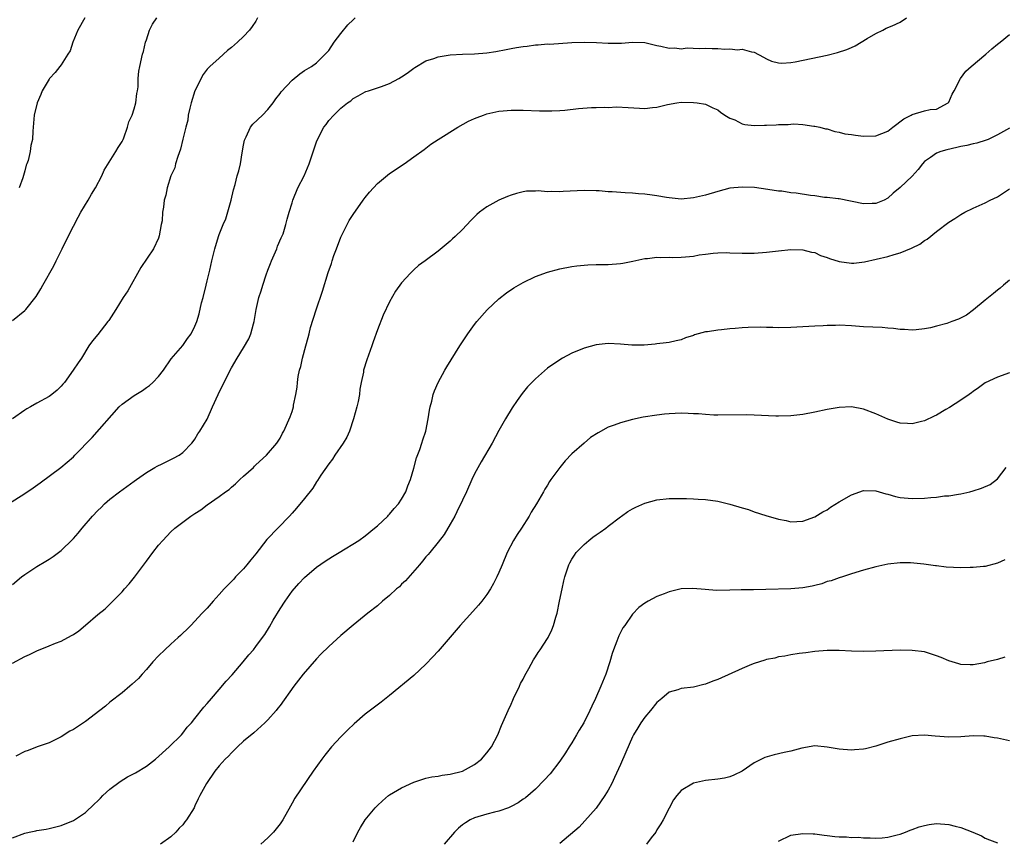
# Model space of a CAD drawing. Units: inches. Extents: x 2577000 to 2580000, y 1503000 to 1506000.
# Drawn here: x 2577758 to 2577920, y 1504280 to 1504415 of the extents above; entities that cross this region are included whole.
import ezdxf

# ---------------------------------------------------------------- set-up
doc = ezdxf.new("R2010")
doc.units = ezdxf.units.IN
doc.header["$MEASUREMENT"] = 0
doc.layers.add('LD25771503_10ft', color=254, linetype='Continuous')

msp = doc.modelspace()

# ---------------------------------------------------------------- linework, layer by layer
at = {"layer": 'LD25771503_10ft'}
for points, elevation in [([(2577756.31, 1504335), (2577759, 1504336.72), (2577760.36, 1504337.64), (2577761.53, 1504338.47), (2577764.94, 1504341), (2577767, 1504342.76), (2577767.26, 1504343), (2577770.07, 1504345.93), (2577774.55, 1504351), (2577775, 1504351.44), (2577777, 1504352.85), (2577778.35, 1504353.65), (2577779, 1504354.15), (2577779.5, 1504354.5), (2577780.09, 1504355), (2577781, 1504356), (2577781.83, 1504357), (2577783.1, 1504358.9), (2577785, 1504361.09), (2577785.78, 1504362.22), (2577786.35, 1504363), (2577787, 1504364.26), (2577787.29, 1504365), (2577787.71, 1504366.29), (2577788.09, 1504368.1), (2577788.35, 1504369), (2577788.84, 1504371), (2577789, 1504371.71), (2577789.46, 1504373.46), (2577789.78, 1504375), (2577790.24, 1504377), (2577790.85, 1504379), (2577791, 1504379.36), (2577791.61, 1504381), (2577792.06, 1504381.94), (2577792.94, 1504385), (2577793.31, 1504386.69), (2577793.6, 1504387.6), (2577793.96, 1504389), (2577794.19, 1504389.81), (2577794.49, 1504391), (2577794.77, 1504392.77), (2577795, 1504394.06), (2577795.15, 1504394.85), (2577795.19, 1504395), (2577795.43, 1504395.43), (2577796.16, 1504397), (2577796.5, 1504397.5), (2577798.09, 1504399), (2577799, 1504399.92), (2577799.84, 1504401), (2577800.32, 1504401.68), (2577801, 1504402.53), (2577801.19, 1504402.81), (2577803, 1504404.77), (2577804.23, 1504405.77), (2577805, 1504406.32), (2577806.16, 1504407), (2577807, 1504407.59), (2577808.43, 1504409), (2577809, 1504409.64), (2577809.9, 1504411), (2577811, 1504412.42), (2577812.15, 1504413.85), (2577813, 1504414.67), (2577813.36, 1504415)], 8940), ([(2577757, 1504365.17), (2577759, 1504366.83), (2577759.16, 1504367), (2577760.86, 1504369.14), (2577761.62, 1504370.38), (2577761.95, 1504371), (2577763.79, 1504374.21), (2577764.19, 1504375), (2577765.17, 1504377), (2577765.76, 1504378.24), (2577767, 1504380.72), (2577767.79, 1504382.21), (2577768.23, 1504383), (2577769.45, 1504385), (2577770, 1504386), (2577770.64, 1504387), (2577771.65, 1504389), (2577772.05, 1504389.95), (2577773.98, 1504393), (2577774.34, 1504393.66), (2577775, 1504394.67), (2577775.16, 1504395), (2577775.28, 1504395.28), (2577775.9, 1504397), (2577776.13, 1504397.87), (2577776.66, 1504399), (2577777, 1504400.03), (2577777.28, 1504401), (2577777.45, 1504402.55), (2577777.55, 1504403), (2577777.64, 1504403.64), (2577777.66, 1504405), (2577777.76, 1504406.24), (2577777.92, 1504407), (2577778.36, 1504409), (2577778.53, 1504409.47), (2577778.87, 1504411), (2577779, 1504411.37), (2577779.52, 1504413), (2577780.02, 1504413.98), (2577780.73, 1504415)], 8960), ([(2577797.3, 1504415), (2577797, 1504414.45), (2577796.42, 1504413.58), (2577795.98, 1504413), (2577795, 1504411.91), (2577794, 1504411), (2577793, 1504410.13), (2577792.35, 1504409.65), (2577791, 1504408.39), (2577789.43, 1504407), (2577789, 1504406.53), (2577788.35, 1504405.65), (2577787, 1504402.99), (2577786.38, 1504401), (2577786.15, 1504400.15), (2577785.9, 1504399), (2577785.83, 1504398.17), (2577785.48, 1504397), (2577785, 1504395.04), (2577784.62, 1504393.38), (2577784.18, 1504392.18), (2577783.82, 1504391), (2577783.66, 1504390.34), (2577783.05, 1504389), (2577782.41, 1504387), (2577782.19, 1504385.81), (2577781.94, 1504385), (2577781.84, 1504383.84), (2577781.68, 1504383), (2577781.6, 1504381.6), (2577781.46, 1504381), (2577781.12, 1504379.12), (2577781, 1504378.74), (2577780.18, 1504377), (2577778.11, 1504373.89), (2577775.93, 1504370.07), (2577775.21, 1504369), (2577773.98, 1504367), (2577772.82, 1504365.18), (2577772.69, 1504365), (2577771, 1504362.86), (2577770.15, 1504361.85), (2577769.56, 1504361), (2577768.31, 1504359), (2577767.77, 1504358.23), (2577766.98, 1504357), (2577765.53, 1504355), (2577765.27, 1504354.73), (2577765, 1504354.39), (2577764.3, 1504353.7), (2577763.46, 1504353), (2577763, 1504352.69), (2577761, 1504351.61), (2577759.95, 1504351), (2577759.34, 1504350.66), (2577759, 1504350.44), (2577757, 1504349.03)], 8950), ([(2577757, 1504321.75), (2577758.48, 1504323), (2577759, 1504323.41), (2577761, 1504324.72), (2577762.44, 1504325.56), (2577763, 1504325.91), (2577763.65, 1504326.35), (2577765, 1504327.36), (2577766.86, 1504329.14), (2577767, 1504329.3), (2577767.8, 1504330.2), (2577768.43, 1504331), (2577770.13, 1504333), (2577771, 1504333.9), (2577771.57, 1504334.43), (2577772.11, 1504335), (2577773, 1504335.76), (2577774.57, 1504337), (2577777, 1504338.73), (2577777.36, 1504339), (2577779, 1504340.15), (2577780.42, 1504341), (2577780.77, 1504341.23), (2577781.61, 1504341.6), (2577783.48, 1504342.52), (2577784.4, 1504343), (2577785, 1504343.46), (2577786.5, 1504345), (2577786.7, 1504345.3), (2577787, 1504345.68), (2577787.49, 1504346.51), (2577787.82, 1504347), (2577789, 1504348.96), (2577789.89, 1504351), (2577790.81, 1504353), (2577791.53, 1504354.47), (2577791.81, 1504355), (2577792.8, 1504357), (2577793, 1504357.39), (2577793.92, 1504359), (2577795, 1504360.7), (2577795.85, 1504362.15), (2577796.2, 1504363), (2577796.62, 1504364.62), (2577796.74, 1504365), (2577797.04, 1504367), (2577797.5, 1504369), (2577797.91, 1504370.09), (2577798.14, 1504371), (2577798.7, 1504372.7), (2577799, 1504373.5), (2577799.44, 1504374.56), (2577799.59, 1504375), (2577800.47, 1504377), (2577800.59, 1504377.41), (2577801.19, 1504378.81), (2577801.29, 1504379), (2577801.48, 1504379.48), (2577801.93, 1504381), (2577802.14, 1504381.86), (2577802.48, 1504383), (2577803, 1504384.57), (2577803.12, 1504385), (2577803.93, 1504387), (2577804.96, 1504389), (2577805.79, 1504391), (2577806.58, 1504393.42), (2577807, 1504394.59), (2577807.17, 1504395), (2577808.22, 1504397), (2577808.56, 1504397.44), (2577809, 1504398.09), (2577809.83, 1504399), (2577811, 1504400.11), (2577812.11, 1504401), (2577812.65, 1504401.35), (2577813, 1504401.73), (2577813.84, 1504402.16), (2577815, 1504402.82), (2577815.13, 1504402.87), (2577815.57, 1504403), (2577817, 1504403.46), (2577817.71, 1504403.71), (2577819, 1504404.21), (2577820.54, 1504405), (2577821, 1504405.27), (2577821.88, 1504405.88), (2577823, 1504406.7), (2577823.16, 1504406.84), (2577825, 1504407.9), (2577826.31, 1504408.31), (2577827, 1504408.61), (2577829, 1504408.94), (2577831, 1504409.04), (2577833, 1504409.07), (2577835, 1504409.24), (2577836.52, 1504409.48), (2577838.21, 1504409.79), (2577839, 1504409.96), (2577839.9, 1504410.1), (2577841, 1504410.31), (2577841.64, 1504410.36), (2577843, 1504410.56), (2577843.45, 1504410.55), (2577845, 1504410.7), (2577845.31, 1504410.69), (2577849, 1504410.93), (2577851, 1504411.01), (2577853.04, 1504410.96), (2577855, 1504410.84), (2577857.14, 1504410.86), (2577859, 1504410.99), (2577861, 1504410.94), (2577863, 1504410.45), (2577863.66, 1504410.34), (2577865, 1504410), (2577865.95, 1504410.05), (2577867, 1504409.92), (2577867.96, 1504410.04), (2577869.97, 1504409.97), (2577871, 1504410.01), (2577872.06, 1504409.94), (2577873, 1504409.95), (2577874.17, 1504409.83), (2577875, 1504409.92), (2577876.24, 1504409.76), (2577877, 1504409.87), (2577878.58, 1504409.42), (2577879, 1504409.37), (2577880.54, 1504408.54), (2577881, 1504408.27), (2577881.87, 1504407.87), (2577883, 1504407.57), (2577883.53, 1504407.53), (2577885, 1504407.64), (2577885.75, 1504407.75), (2577891, 1504408.84), (2577892.7, 1504409.3), (2577894.22, 1504409.78), (2577895, 1504410.14), (2577895.63, 1504410.37), (2577896.62, 1504411), (2577897.58, 1504411.58), (2577899, 1504412.4), (2577900.15, 1504413), (2577900.72, 1504413.28), (2577901.71, 1504413.71), (2577903, 1504414.3), (2577904.05, 1504415)], 8930), ([(2577768.9, 1504415), (2577767.72, 1504413), (2577766.88, 1504411), (2577766.44, 1504409.56), (2577766.07, 1504409), (2577765, 1504407.29), (2577764.75, 1504407), (2577764.02, 1504405.98), (2577763.05, 1504405), (2577763, 1504404.93), (2577761.88, 1504403), (2577761.62, 1504402.38), (2577761.06, 1504401), (2577760.55, 1504399), (2577760.36, 1504397), (2577760.35, 1504396.35), (2577760.27, 1504395), (2577760.01, 1504393.99), (2577759.91, 1504393), (2577759.55, 1504391.55), (2577759.34, 1504391), (2577759.23, 1504390.77), (2577759, 1504389.83), (2577758.66, 1504388.66), (2577758.07, 1504387)], 8970), ([(2577757, 1504308.79), (2577759, 1504309.89), (2577759.77, 1504310.23), (2577761, 1504310.85), (2577763, 1504311.63), (2577764.08, 1504312.08), (2577765, 1504312.44), (2577766.68, 1504313.32), (2577767, 1504313.52), (2577767.87, 1504314.13), (2577769, 1504315.06), (2577771, 1504316.78), (2577772.24, 1504317.76), (2577775, 1504320.54), (2577775.38, 1504321), (2577776.16, 1504321.84), (2577777.03, 1504322.97), (2577779, 1504325.6), (2577780.09, 1504327), (2577781, 1504328.2), (2577781.7, 1504329), (2577783, 1504330.39), (2577783.7, 1504331), (2577785, 1504332.02), (2577786.34, 1504333), (2577787, 1504333.45), (2577787.95, 1504334.05), (2577789, 1504334.84), (2577791, 1504336.2), (2577792.04, 1504337), (2577792.61, 1504337.39), (2577793, 1504337.78), (2577793.69, 1504338.31), (2577794.39, 1504339), (2577795, 1504339.59), (2577796.6, 1504341), (2577796.81, 1504341.19), (2577797, 1504341.44), (2577798.76, 1504343), (2577800.44, 1504345), (2577801, 1504345.85), (2577801.38, 1504346.62), (2577801.62, 1504347), (2577802.68, 1504349.32), (2577803, 1504350.23), (2577803.2, 1504351), (2577803.23, 1504351.23), (2577803.58, 1504353), (2577803.79, 1504354.21), (2577803.86, 1504355), (2577803.99, 1504355.99), (2577804.2, 1504357), (2577804.4, 1504357.6), (2577804.68, 1504359), (2577805.22, 1504361), (2577805.63, 1504362.37), (2577805.76, 1504363), (2577806.02, 1504364.02), (2577806.92, 1504366.92), (2577807.99, 1504370.01), (2577808.93, 1504373.07), (2577809.44, 1504374.56), (2577809.56, 1504375), (2577809.86, 1504375.86), (2577810.27, 1504377), (2577811, 1504378.93), (2577812.34, 1504381.66), (2577813, 1504382.65), (2577814.69, 1504385), (2577814.81, 1504385.19), (2577815, 1504385.45), (2577815.7, 1504386.3), (2577817, 1504387.76), (2577819, 1504389.38), (2577821.39, 1504391), (2577823, 1504392.12), (2577824.68, 1504393.32), (2577825.81, 1504394.19), (2577827.02, 1504395), (2577830.23, 1504397), (2577832.01, 1504397.99), (2577833, 1504398.43), (2577833.4, 1504398.6), (2577834.45, 1504399), (2577835, 1504399.19), (2577837, 1504399.62), (2577837.68, 1504399.68), (2577839, 1504399.79), (2577841, 1504399.78), (2577843.7, 1504399.7), (2577845.69, 1504399.69), (2577847, 1504399.76), (2577847.83, 1504399.83), (2577850.07, 1504400.07), (2577852.23, 1504400.23), (2577853, 1504400.24), (2577854.3, 1504400.3), (2577855, 1504400.27), (2577856.35, 1504400.35), (2577858.27, 1504400.27), (2577860.15, 1504400.15), (2577861, 1504400.1), (2577862.25, 1504400.25), (2577863, 1504400.29), (2577864.75, 1504400.75), (2577866.25, 1504401), (2577867, 1504401.1), (2577869, 1504401.08), (2577869.63, 1504401), (2577871, 1504400.77), (2577872.19, 1504400.19), (2577873, 1504399.86), (2577873.45, 1504399.45), (2577874.19, 1504399), (2577875, 1504398.49), (2577875.81, 1504398.19), (2577877, 1504397.57), (2577877.43, 1504397.43), (2577879, 1504397.27), (2577880.67, 1504397.33), (2577881, 1504397.33), (2577882.59, 1504397.41), (2577883, 1504397.46), (2577884.56, 1504397.44), (2577885, 1504397.5), (2577885.54, 1504397.54), (2577887, 1504397.43), (2577888.8, 1504397.2), (2577889, 1504397.19), (2577889.8, 1504397), (2577890.74, 1504396.74), (2577891, 1504396.72), (2577892.28, 1504396.28), (2577893, 1504396.2), (2577893.93, 1504395.93), (2577895, 1504395.78), (2577895.67, 1504395.67), (2577897, 1504395.53), (2577899, 1504395.58), (2577899.97, 1504395.97), (2577901, 1504396.34), (2577901.82, 1504397), (2577903.63, 1504398.37), (2577904.81, 1504399), (2577905, 1504399.12), (2577907, 1504399.72), (2577907.92, 1504399.92), (2577909, 1504399.98), (2577910.9, 1504401), (2577911, 1504401.13), (2577911.57, 1504402.43), (2577911.92, 1504403), (2577912.94, 1504405), (2577913.8, 1504406.2), (2577914.67, 1504407), (2577917.12, 1504409), (2577918.1, 1504409.9), (2577919, 1504410.67), (2577919.45, 1504411), (2577921, 1504412.27)], 8920), ([(2577921, 1504396.86), (2577919, 1504395.73), (2577917.5, 1504395), (2577917.15, 1504394.85), (2577915.62, 1504394.38), (2577915, 1504394.26), (2577914, 1504394), (2577913, 1504393.82), (2577912.35, 1504393.65), (2577910.71, 1504393.29), (2577909.7, 1504393), (2577909, 1504392.72), (2577908.02, 1504392.02), (2577907, 1504391.34), (2577906.7, 1504391), (2577905.96, 1504390.04), (2577905, 1504388.97), (2577903, 1504387.06), (2577901.88, 1504386.12), (2577901, 1504385.31), (2577900.36, 1504385), (2577899, 1504384.42), (2577898.43, 1504384.43), (2577897, 1504384.4), (2577893, 1504385.2), (2577892.79, 1504385.21), (2577891, 1504385.44), (2577890.55, 1504385.45), (2577889, 1504385.68), (2577888.25, 1504385.75), (2577885.88, 1504386.12), (2577885, 1504386.22), (2577883.55, 1504386.45), (2577883, 1504386.5), (2577881.23, 1504386.77), (2577879.06, 1504387.06), (2577877, 1504387.15), (2577875, 1504386.96), (2577873, 1504386.42), (2577871, 1504385.81), (2577869, 1504385.36), (2577867, 1504385.18), (2577865, 1504385.36), (2577864.59, 1504385.41), (2577863, 1504385.7), (2577862.2, 1504385.8), (2577861, 1504385.99), (2577859.94, 1504386.06), (2577859, 1504386.16), (2577857.78, 1504386.22), (2577855.64, 1504386.36), (2577855, 1504386.39), (2577853.49, 1504386.51), (2577853, 1504386.53), (2577851, 1504386.6), (2577847.59, 1504386.41), (2577847, 1504386.35), (2577845.59, 1504386.41), (2577845, 1504386.36), (2577843.48, 1504386.52), (2577843, 1504386.48), (2577841.54, 1504386.46), (2577841, 1504386.36), (2577839.9, 1504386.1), (2577839, 1504385.81), (2577838.4, 1504385.6), (2577836.99, 1504385.01), (2577835, 1504383.91), (2577833.81, 1504383), (2577833.36, 1504382.64), (2577832.37, 1504381.63), (2577831, 1504380.17), (2577829.79, 1504379), (2577829.37, 1504378.63), (2577829, 1504378.25), (2577827, 1504376.58), (2577824.87, 1504375), (2577823.78, 1504374.22), (2577823, 1504373.54), (2577822.45, 1504373), (2577821, 1504371.4), (2577820, 1504370), (2577819, 1504368.25), (2577817.95, 1504366.05), (2577817, 1504363.64), (2577816.3, 1504361.7), (2577816.08, 1504361), (2577815.29, 1504358.71), (2577814.75, 1504357), (2577814.7, 1504356.7), (2577814.34, 1504355), (2577814.12, 1504353.88), (2577814.04, 1504353), (2577813.85, 1504351.85), (2577813.64, 1504351), (2577813.08, 1504349), (2577812.41, 1504347), (2577812, 1504346), (2577811.4, 1504345), (2577809.99, 1504343), (2577809.62, 1504342.38), (2577809, 1504341.61), (2577807.72, 1504339.72), (2577807.17, 1504338.83), (2577807, 1504338.62), (2577806.38, 1504337.62), (2577805, 1504335.91), (2577803.72, 1504334.28), (2577803, 1504333.5), (2577802.56, 1504333), (2577798.84, 1504329.16), (2577797, 1504326.78), (2577796.21, 1504325.79), (2577795.53, 1504325), (2577795, 1504324.34), (2577793.65, 1504323), (2577793.37, 1504322.63), (2577793, 1504322.23), (2577791.78, 1504321), (2577791, 1504320.07), (2577789.99, 1504319), (2577789, 1504317.87), (2577788.57, 1504317.43), (2577788.18, 1504317), (2577786.31, 1504315), (2577785.66, 1504314.34), (2577785, 1504313.74), (2577784.64, 1504313.36), (2577784.25, 1504313), (2577783, 1504311.9), (2577782.04, 1504311), (2577781, 1504309.99), (2577780.08, 1504309), (2577779, 1504307.75), (2577778.32, 1504307), (2577777.73, 1504306.27), (2577776.69, 1504305.31), (2577776.3, 1504305), (2577775, 1504303.9), (2577773, 1504302.37), (2577772.27, 1504301.73), (2577771.36, 1504301), (2577769, 1504299.19), (2577767.67, 1504298.33), (2577767, 1504297.86), (2577766.42, 1504297.58), (2577765, 1504296.68), (2577763, 1504295.7), (2577761.01, 1504295.01), (2577759.58, 1504294.42), (2577759, 1504294.24), (2577757.51, 1504293.51)], 8910), ([(2577757, 1504280.07), (2577759, 1504280.84), (2577759.72, 1504281), (2577760.8, 1504281.2), (2577761, 1504281.25), (2577762.54, 1504281.46), (2577763, 1504281.56), (2577765, 1504282.05), (2577767, 1504282.9), (2577769, 1504284.22), (2577770.41, 1504285.59), (2577771, 1504286.12), (2577771.43, 1504286.57), (2577771.85, 1504287), (2577773, 1504288.05), (2577774.67, 1504289.33), (2577775.92, 1504290.08), (2577777.23, 1504290.77), (2577779, 1504291.86), (2577780.5, 1504293), (2577782.76, 1504295), (2577784.76, 1504297), (2577785, 1504297.26), (2577785.74, 1504298.26), (2577786.41, 1504299), (2577787, 1504299.7), (2577788.45, 1504301.55), (2577789, 1504302.15), (2577789.71, 1504303), (2577791, 1504304.47), (2577792.15, 1504305.85), (2577793.1, 1504306.9), (2577794.93, 1504309), (2577795.85, 1504310.15), (2577796.6, 1504311), (2577797, 1504311.51), (2577798.1, 1504313), (2577798.47, 1504313.53), (2577799.24, 1504314.76), (2577799.88, 1504315.88), (2577801, 1504317.74), (2577801.84, 1504319), (2577803, 1504320.66), (2577804.08, 1504321.92), (2577805, 1504322.88), (2577807, 1504324.58), (2577808.42, 1504325.58), (2577809.63, 1504326.37), (2577810.71, 1504327), (2577813.93, 1504329), (2577815, 1504329.74), (2577816.55, 1504331), (2577817, 1504331.39), (2577818.71, 1504333), (2577818.85, 1504333.15), (2577819, 1504333.29), (2577819.77, 1504334.23), (2577820.48, 1504335), (2577821, 1504335.81), (2577821.67, 1504337), (2577822.02, 1504337.98), (2577822.45, 1504339), (2577823, 1504340.89), (2577823.43, 1504342.57), (2577823.97, 1504343.97), (2577824.31, 1504345), (2577824.47, 1504345.53), (2577824.99, 1504347), (2577825.36, 1504349), (2577825.57, 1504350.43), (2577825.67, 1504351), (2577825.94, 1504351.94), (2577826.18, 1504353), (2577826.39, 1504353.61), (2577827.01, 1504354.99), (2577828.09, 1504357), (2577828.43, 1504357.57), (2577830.56, 1504361), (2577831.87, 1504363), (2577833, 1504364.54), (2577833.36, 1504365), (2577835.07, 1504366.93), (2577837, 1504368.73), (2577838.26, 1504369.74), (2577839.43, 1504370.57), (2577841, 1504371.46), (2577843, 1504372.42), (2577845, 1504373.16), (2577847, 1504373.72), (2577849, 1504374.09), (2577849.8, 1504374.2), (2577851, 1504374.32), (2577851.63, 1504374.37), (2577853, 1504374.39), (2577854.38, 1504374.38), (2577855, 1504374.41), (2577857, 1504374.56), (2577857.38, 1504374.62), (2577859.04, 1504374.96), (2577861, 1504375.42), (2577861.42, 1504375.42), (2577863, 1504375.61), (2577863.54, 1504375.54), (2577865, 1504375.6), (2577865.57, 1504375.57), (2577867, 1504375.61), (2577867.69, 1504375.69), (2577869, 1504375.79), (2577869.97, 1504375.97), (2577871, 1504376.09), (2577872.27, 1504376.27), (2577873, 1504376.33), (2577874.36, 1504376.36), (2577875, 1504376.35), (2577877, 1504376.26), (2577879, 1504376.25), (2577881, 1504376.41), (2577883, 1504376.65), (2577885, 1504376.86), (2577887, 1504376.84), (2577888.43, 1504376.43), (2577889, 1504376.36), (2577889.89, 1504375.89), (2577891, 1504375.58), (2577891.4, 1504375.4), (2577893, 1504374.91), (2577895, 1504374.63), (2577895.37, 1504374.63), (2577897.16, 1504374.84), (2577901, 1504375.72), (2577902.04, 1504376.04), (2577903, 1504376.31), (2577904.9, 1504377.1), (2577905, 1504377.16), (2577906.24, 1504377.76), (2577907, 1504378.35), (2577907.43, 1504378.57), (2577909, 1504379.85), (2577911, 1504381.37), (2577912.02, 1504381.97), (2577913, 1504382.65), (2577913.64, 1504383), (2577915, 1504383.69), (2577917, 1504384.58), (2577917.8, 1504385), (2577919, 1504385.57), (2577921, 1504386.87)], 8900), ([(2577921, 1504371.82), (2577920.01, 1504371), (2577919.47, 1504370.53), (2577919, 1504370.18), (2577918.36, 1504369.64), (2577917.53, 1504369), (2577917, 1504368.52), (2577915.05, 1504366.95), (2577913.91, 1504366.09), (2577912.59, 1504365.41), (2577911.53, 1504365), (2577910.71, 1504364.71), (2577909, 1504364.27), (2577907.99, 1504363.99), (2577907, 1504363.83), (2577905.65, 1504363.65), (2577905, 1504363.61), (2577903.7, 1504363.7), (2577903, 1504363.72), (2577901.89, 1504363.89), (2577901, 1504363.94), (2577900.04, 1504364.04), (2577897, 1504364.17), (2577895, 1504364.3), (2577893, 1504364.4), (2577892.38, 1504364.38), (2577891, 1504364.38), (2577890.33, 1504364.33), (2577889, 1504364.28), (2577885, 1504364.05), (2577883, 1504364), (2577882.05, 1504364.05), (2577881, 1504364.04), (2577880.08, 1504364.08), (2577878.03, 1504364.03), (2577877, 1504363.97), (2577875.86, 1504363.86), (2577875, 1504363.81), (2577873.64, 1504363.64), (2577873, 1504363.62), (2577871.32, 1504363.32), (2577871, 1504363.3), (2577869.18, 1504362.82), (2577869, 1504362.73), (2577867.68, 1504362.32), (2577867, 1504362.02), (2577866.17, 1504361.83), (2577865, 1504361.58), (2577864.5, 1504361.5), (2577863, 1504361.34), (2577862.71, 1504361.29), (2577860.88, 1504361.12), (2577858.88, 1504361.12), (2577857, 1504361.3), (2577855, 1504361.41), (2577853, 1504361.21), (2577851, 1504360.65), (2577849, 1504359.8), (2577847.47, 1504359), (2577847, 1504358.74), (2577845, 1504357.33), (2577843, 1504355.58), (2577841.72, 1504354.28), (2577840.82, 1504353.18), (2577840.03, 1504352.03), (2577839.18, 1504350.82), (2577838.07, 1504349), (2577837, 1504347.11), (2577835.87, 1504345), (2577834.09, 1504341.91), (2577833, 1504339.95), (2577832.54, 1504339), (2577831.65, 1504337), (2577831, 1504335.62), (2577830.74, 1504335), (2577830.43, 1504334.43), (2577829.74, 1504333), (2577829, 1504331.68), (2577828.01, 1504329.99), (2577827, 1504328.69), (2577825.61, 1504327), (2577825.34, 1504326.66), (2577825, 1504326.27), (2577824.44, 1504325.56), (2577823.93, 1504325), (2577821.63, 1504322.37), (2577821, 1504321.79), (2577820.62, 1504321.38), (2577820.16, 1504321), (2577819, 1504319.93), (2577817.86, 1504319), (2577817, 1504318.24), (2577815.41, 1504317), (2577813, 1504315.05), (2577811, 1504313.34), (2577809, 1504311.56), (2577807.72, 1504310.28), (2577807, 1504309.53), (2577804.81, 1504307), (2577803.25, 1504305), (2577801, 1504301.84), (2577800.64, 1504301.36), (2577800.34, 1504301), (2577799, 1504299.48), (2577798.51, 1504299), (2577796.66, 1504297.34), (2577795, 1504295.93), (2577793.97, 1504295), (2577793, 1504294.06), (2577792.5, 1504293.5), (2577791.96, 1504293), (2577791, 1504291.89), (2577790.27, 1504291), (2577788.89, 1504289), (2577787.82, 1504287), (2577787.52, 1504286.48), (2577787, 1504285.31), (2577786.84, 1504285), (2577785.62, 1504283), (2577785.34, 1504282.66), (2577785, 1504282.17), (2577784.39, 1504281.61), (2577783.86, 1504281), (2577783, 1504280.21), (2577781.32, 1504279)], 8890), ([(2577921, 1504356.56), (2577919, 1504355.84), (2577917, 1504354.91), (2577915.89, 1504354.11), (2577915, 1504353.49), (2577914.73, 1504353.27), (2577914.37, 1504353), (2577913, 1504352.08), (2577911.13, 1504350.87), (2577910.52, 1504350.52), (2577909, 1504349.61), (2577908.58, 1504349.42), (2577907, 1504348.66), (2577906.54, 1504348.54), (2577905, 1504348.2), (2577904.22, 1504348.22), (2577903, 1504348.31), (2577902.46, 1504348.46), (2577901, 1504348.93), (2577899, 1504349.85), (2577897, 1504350.62), (2577895, 1504350.96), (2577893, 1504350.87), (2577891, 1504350.52), (2577889, 1504350.08), (2577887, 1504349.7), (2577885, 1504349.49), (2577883, 1504349.46), (2577882.53, 1504349.47), (2577879, 1504349.62), (2577877.65, 1504349.65), (2577873, 1504349.62), (2577872.37, 1504349.63), (2577871, 1504349.7), (2577869.82, 1504349.82), (2577869, 1504349.85), (2577868.13, 1504349.87), (2577867, 1504349.93), (2577865, 1504349.84), (2577864.22, 1504349.78), (2577863, 1504349.63), (2577860.73, 1504349.27), (2577859, 1504348.9), (2577857, 1504348.36), (2577855.96, 1504347.96), (2577855, 1504347.62), (2577853.31, 1504346.69), (2577852.09, 1504345.91), (2577851, 1504345), (2577849, 1504343.22), (2577847.89, 1504342.11), (2577847, 1504341.01), (2577845.56, 1504339), (2577845.33, 1504338.67), (2577845, 1504338.1), (2577844.58, 1504337.42), (2577844.35, 1504337), (2577843.2, 1504335), (2577842.33, 1504333.67), (2577841.97, 1504333), (2577840.69, 1504331), (2577840.01, 1504329.99), (2577839.42, 1504329), (2577838.34, 1504327), (2577837.51, 1504325), (2577837, 1504323.71), (2577836.68, 1504323), (2577836.12, 1504321.88), (2577835.59, 1504321), (2577835, 1504320.11), (2577834.18, 1504319), (2577833.65, 1504318.35), (2577832.71, 1504317.29), (2577830.62, 1504315), (2577827, 1504310.79), (2577826.15, 1504309.85), (2577825, 1504308.61), (2577823, 1504306.74), (2577819, 1504303.49), (2577817.61, 1504302.39), (2577815, 1504300.4), (2577813.18, 1504298.82), (2577812.16, 1504297.84), (2577811, 1504296.66), (2577809.47, 1504295), (2577809.25, 1504294.75), (2577808.35, 1504293.65), (2577807.85, 1504293), (2577806.45, 1504291), (2577803.45, 1504286.55), (2577803, 1504285.73), (2577802.72, 1504285.28), (2577801.43, 1504283), (2577801, 1504282.36), (2577799.92, 1504281), (2577799, 1504280.05), (2577797.83, 1504279)], 8880), ([(2577813, 1504279.37), (2577813.8, 1504281), (2577814.24, 1504281.76), (2577815.01, 1504283), (2577816.66, 1504285), (2577817, 1504285.36), (2577817.85, 1504286.15), (2577818.82, 1504287), (2577819, 1504287.14), (2577821, 1504288.3), (2577823, 1504289.2), (2577825, 1504289.84), (2577825.94, 1504290.06), (2577827, 1504290.2), (2577827.64, 1504290.36), (2577829, 1504290.5), (2577831.03, 1504291), (2577833, 1504292.11), (2577834.12, 1504293), (2577835, 1504294.01), (2577835.77, 1504295), (2577836.82, 1504297), (2577837.45, 1504298.55), (2577838.5, 1504301), (2577839, 1504302.03), (2577839.3, 1504302.7), (2577839.42, 1504303), (2577840.38, 1504305), (2577840.57, 1504305.43), (2577841, 1504306.18), (2577841.26, 1504306.74), (2577841.93, 1504307.93), (2577842.67, 1504309.33), (2577843, 1504309.82), (2577843.45, 1504310.55), (2577843.79, 1504311), (2577845, 1504312.86), (2577845.09, 1504313), (2577845.73, 1504314.27), (2577845.98, 1504315), (2577846.34, 1504316.34), (2577846.56, 1504317), (2577846.99, 1504319), (2577847.38, 1504321), (2577847.68, 1504322.32), (2577847.86, 1504323), (2577848.31, 1504324.31), (2577848.53, 1504325), (2577848.68, 1504325.32), (2577849, 1504325.89), (2577849.42, 1504326.58), (2577849.72, 1504327), (2577851, 1504328.33), (2577851.81, 1504329), (2577852.47, 1504329.53), (2577853, 1504329.89), (2577853.65, 1504330.35), (2577854.59, 1504331), (2577855, 1504331.35), (2577857, 1504332.88), (2577857.19, 1504333), (2577858.23, 1504333.77), (2577859, 1504334.21), (2577859.53, 1504334.47), (2577861, 1504335.12), (2577863, 1504335.66), (2577865, 1504335.88), (2577865.88, 1504335.88), (2577867, 1504335.91), (2577867.87, 1504335.87), (2577869, 1504335.86), (2577869.8, 1504335.8), (2577871, 1504335.75), (2577873, 1504335.48), (2577875, 1504334.98), (2577877, 1504334.37), (2577878.07, 1504334.07), (2577879, 1504333.71), (2577880.92, 1504333.08), (2577883, 1504332.49), (2577884.25, 1504332.25), (2577885, 1504332.08), (2577887, 1504332.15), (2577889, 1504332.85), (2577890.31, 1504333.69), (2577891, 1504334.05), (2577891.55, 1504334.45), (2577893, 1504335.36), (2577895, 1504336.51), (2577897, 1504337.2), (2577899, 1504337.17), (2577899.54, 1504337), (2577900.68, 1504336.68), (2577901, 1504336.62), (2577902.25, 1504336.25), (2577903, 1504336.08), (2577905, 1504335.87), (2577907, 1504335.94), (2577908.06, 1504336.06), (2577909, 1504336.14), (2577910.31, 1504336.31), (2577911, 1504336.35), (2577912.62, 1504336.62), (2577913, 1504336.65), (2577914.49, 1504337), (2577915, 1504337.15), (2577916.38, 1504337.62), (2577917.79, 1504338.21), (2577919, 1504339.11), (2577920.45, 1504341)], 8870), ([(2577920.22, 1504325.78), (2577919, 1504325.25), (2577917, 1504324.72), (2577916.71, 1504324.71), (2577915, 1504324.52), (2577914.54, 1504324.54), (2577913, 1504324.5), (2577910.6, 1504324.6), (2577909, 1504324.79), (2577908.8, 1504324.8), (2577906.91, 1504325.09), (2577904.7, 1504325.3), (2577903, 1504325.29), (2577901, 1504325.07), (2577899, 1504324.65), (2577897, 1504324.12), (2577895, 1504323.51), (2577893.5, 1504323), (2577893, 1504322.86), (2577891.65, 1504322.35), (2577891, 1504322.21), (2577890.14, 1504321.86), (2577889, 1504321.6), (2577888.52, 1504321.48), (2577887, 1504321.2), (2577885, 1504321.03), (2577880.91, 1504320.91), (2577878.86, 1504320.86), (2577876.84, 1504320.84), (2577875, 1504320.78), (2577872.77, 1504320.77), (2577870.91, 1504320.91), (2577868.92, 1504321.08), (2577866.98, 1504321.02), (2577865, 1504320.54), (2577864.2, 1504320.2), (2577863, 1504319.75), (2577861.54, 1504319), (2577861, 1504318.68), (2577860.04, 1504317.96), (2577859, 1504316.88), (2577857.72, 1504315), (2577857.41, 1504314.59), (2577856.72, 1504313.28), (2577856.4, 1504312.4), (2577855.83, 1504311), (2577855.62, 1504310.38), (2577855.23, 1504309), (2577854.58, 1504307), (2577853.75, 1504305), (2577852.87, 1504303), (2577852.28, 1504301.72), (2577851.97, 1504301), (2577850.96, 1504299), (2577850.21, 1504297.79), (2577849.79, 1504297), (2577849, 1504295.67), (2577848.58, 1504295), (2577847.95, 1504294.05), (2577847, 1504292.66), (2577845.41, 1504290.59), (2577844.47, 1504289.53), (2577843, 1504288.07), (2577841.35, 1504286.65), (2577841, 1504286.41), (2577840.19, 1504285.81), (2577839, 1504285.18), (2577838.57, 1504285), (2577837, 1504284.44), (2577836.29, 1504284.29), (2577835, 1504283.95), (2577833, 1504283.36), (2577832.29, 1504283), (2577831.48, 1504282.52), (2577831, 1504282.19), (2577830.35, 1504281.65), (2577829.7, 1504281), (2577827.99, 1504279)], 8860), ([(2577920.24, 1504309.76), (2577919, 1504309.41), (2577917.34, 1504309), (2577916.86, 1504308.86), (2577915, 1504308.51), (2577914.5, 1504308.5), (2577913, 1504308.6), (2577912.67, 1504308.67), (2577911.55, 1504309), (2577911, 1504309.18), (2577909.73, 1504309.73), (2577909, 1504310), (2577907, 1504310.64), (2577905, 1504310.9), (2577903, 1504310.91), (2577899, 1504310.75), (2577897, 1504310.72), (2577895, 1504310.78), (2577893, 1504310.87), (2577891, 1504310.88), (2577889, 1504310.74), (2577887.49, 1504310.51), (2577886.37, 1504310.37), (2577885, 1504310.14), (2577884.05, 1504309.95), (2577883, 1504309.81), (2577882.37, 1504309.63), (2577881, 1504309.37), (2577880.73, 1504309.27), (2577879, 1504308.73), (2577878.57, 1504308.57), (2577877, 1504307.9), (2577873, 1504306.08), (2577872.18, 1504305.82), (2577871, 1504305.32), (2577870.72, 1504305.28), (2577869, 1504304.86), (2577867, 1504304.61), (2577866.42, 1504304.42), (2577865, 1504304.01), (2577863.81, 1504303), (2577863, 1504302.34), (2577861.94, 1504301), (2577861, 1504299.9), (2577860.37, 1504299), (2577859.84, 1504298.16), (2577859.16, 1504297), (2577859, 1504296.69), (2577857.86, 1504294.14), (2577857, 1504292.11), (2577856.04, 1504289.96), (2577855.58, 1504289), (2577855, 1504287.88), (2577854.45, 1504287), (2577853, 1504284.95), (2577850.19, 1504281.81), (2577847, 1504279.1)], 8850), ([(2577921, 1504296.03), (2577919, 1504296.44), (2577918.5, 1504296.5), (2577917, 1504296.79), (2577916.79, 1504296.79), (2577915, 1504296.86), (2577913, 1504296.68), (2577911, 1504296.59), (2577908.77, 1504296.77), (2577907, 1504296.94), (2577905, 1504296.81), (2577903, 1504296.36), (2577901, 1504295.78), (2577899, 1504295.14), (2577897.29, 1504294.71), (2577897, 1504294.65), (2577895.49, 1504294.51), (2577895, 1504294.48), (2577893, 1504294.63), (2577891, 1504294.99), (2577889, 1504295.19), (2577886.81, 1504294.82), (2577885, 1504294.33), (2577883.92, 1504294.08), (2577882.27, 1504293.73), (2577880.72, 1504293.28), (2577879, 1504292.39), (2577877, 1504291.01), (2577875.66, 1504290.34), (2577875, 1504290.07), (2577874.13, 1504289.87), (2577873, 1504289.68), (2577871, 1504289.46), (2577869, 1504289.03), (2577867, 1504287.84), (2577866.27, 1504287), (2577865.72, 1504286.28), (2577865, 1504284.94), (2577864.01, 1504283), (2577863.66, 1504282.34), (2577863, 1504281.35), (2577862.79, 1504281), (2577862.06, 1504280.06), (2577861.27, 1504279)], 8840), ([(2577883, 1504279.52), (2577885, 1504280.48), (2577887, 1504280.77), (2577888.69, 1504280.69), (2577889, 1504280.69), (2577890.49, 1504280.49), (2577891, 1504280.45), (2577892.29, 1504280.29), (2577893, 1504280.22), (2577894.19, 1504280.19), (2577895, 1504280.1), (2577896.13, 1504280.13), (2577897, 1504280.04), (2577898.05, 1504280.05), (2577899, 1504279.99), (2577900.06, 1504280.06), (2577901, 1504280.15), (2577902.52, 1504280.52), (2577903, 1504280.67), (2577903.88, 1504281), (2577904.68, 1504281.32), (2577905, 1504281.42), (2577906.15, 1504281.85), (2577907, 1504282.09), (2577907.78, 1504282.22), (2577909, 1504282.38), (2577911, 1504282.23), (2577912.06, 1504281.94), (2577913, 1504281.74), (2577914.98, 1504280.98), (2577916.38, 1504280.38), (2577917, 1504279.99), (2577917.73, 1504279.73), (2577919, 1504279.22)], 8830)]:
    msp.add_lwpolyline(points, dxfattribs=dict(at, elevation=elevation))

doc.saveas('drawing.dxf')
